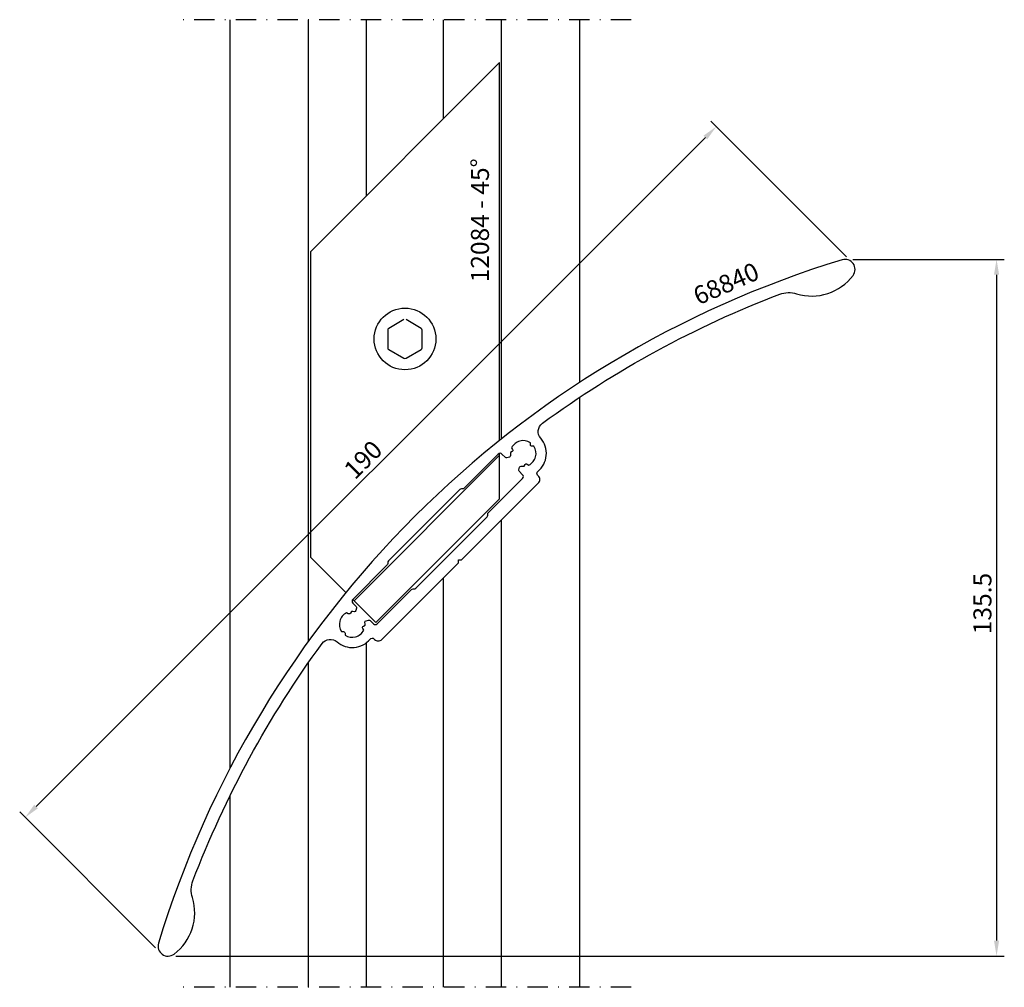
# Model space of a CAD drawing. Extents: x 9 to 201, y 1 to 189.
import ezdxf

# ---------------------------------------------------------------- set-up
doc = ezdxf.new("R2010")
doc.units = 0
doc.header["$LTSCALE"] = 4
doc.linetypes.add('NEWDOT', pattern=[2, 1, -0.5, 0, -0.5])
doc.layers.get('0').update_dxf_attribs({"linetype": 'CONTINUOUS'})
doc.layers.get('DEFPOINTS').update_dxf_attribs({"linetype": 'CONTINUOUS'})
for name, color, linetype in [('SAPA_ANSLUTNING', 6, 'CONTINUOUS'), ('SAPA_ARTIKELNR', 4, 'CONTINUOUS'), ('SAPA_MATT', 1, 'CONTINUOUS'), ('SAPA_PROFIL', 7, 'CONTINUOUS')]:
    doc.layers.add(name, color=color, linetype=linetype)
doc.styles.add('ISO', font='isocp3.shx')
doc.dimstyles.get("Standard").update_dxf_attribs({"dimtxt": 2.5, "dimasz": 2.5, "dimexe": 1.25, "dimexo": 0.625, "dimtad": 1, "dimcen": 2.5, "dimazin": 3, "dimtfac": 1, "dimtmove": 0, "dimatfit": 3})

# ---------------------------------------------------------------- blocks, each defined once
blk = doc.blocks.new('*U12')
at = {"layer": 'SAPA_ARTIKELNR', "style": 'ISO'}
blk.add_text('68840', height=3.5, rotation=23.5131, dxfattribs=at).set_placement((141.13, 133.52))
blk = doc.blocks.new('*U13')
at = {"layer": 'SAPA_ARTIKELNR', "style": 'ISO'}
blk.add_text('12084 - 45%%D', height=3.5, rotation=90, dxfattribs=at).set_placement((100.41, 138.01))
blk = doc.blocks.new('*U20')
at = {"layer": 'SAPA_MATT', "color": 2, "style": 'ISO'}
blk.add_text('135.5', height=3.5, rotation=90, dxfattribs=at).set_placement((198.08, 69.58))
blk = doc.blocks.new('*D11')
at = {"layer": 'DEFPOINTS', "color": 0}
for p in [(169.62, 142.48), (38.03, 6.99), (199.08, 6.99)]:
    blk.add_point(p, dxfattribs=at)
at = {"layer": 'SAPA_MATT'}
for p, q in [((171.12, 142.48), (200.58, 142.48)), ((199.08, 139.48), (199.08, 9.99)), ((39.53, 6.99), (200.58, 6.99))]:
    blk.add_line(p, q, dxfattribs=at)
for points in [[(198.58, 139.48), (199.58, 139.48), (199.08, 142.48)], [(198.58, 9.99), (199.58, 9.99), (199.08, 6.99)]]:
    blk.add_solid(points, dxfattribs=at)
blk.add_blockref('*U20', (0, 0))
blk = doc.blocks.new('*U21')
at = {"layer": 'SAPA_MATT', "color": 2, "style": 'ISO'}
blk.add_text('190', height=3.5, rotation=45, dxfattribs=at).set_placement((74.36, 99.48))
blk = doc.blocks.new('*D10')
at = {"layer": 'DEFPOINTS', "color": 0}
for p in [(144.6, 168.3), (171, 141.91), (36.65, 7.56)]:
    blk.add_point(p, dxfattribs=at)
at = {"layer": 'SAPA_MATT'}
for p, q in [((169.94, 142.97), (143.54, 169.36)), ((12.37, 36.08), (142.48, 166.18)), ((35.59, 8.62), (9.19, 35.01))]:
    blk.add_line(p, q, dxfattribs=at)
for points in [[(142.13, 166.54), (142.84, 165.83), (144.6, 168.3)], [(12.02, 36.43), (12.73, 35.72), (10.25, 33.95)]]:
    blk.add_solid(points, dxfattribs=at)
blk.add_blockref('*U21', (0, 0))

msp = doc.modelspace()

# ---------------------------------------------------------------- linework, layer by layer
at = {"layer": 'SAPA_ANSLUTNING', "linetype": 'NEWDOT'}
for p, q in [((128.084, 189.084), (40.084, 189.084)), ((128.084, 0.916), (40.084, 0.916))]:
    msp.add_line(p, q, dxfattribs=at)
at = {"layer": 'SAPA_ANSLUTNING'}
for p, q in [((50.084, 43.527), (50.084, 189.084)), ((65.334, 68.233), (65.334, 189.084)), ((76.584, 154.855), (76.584, 189.084)), ((91.584, 169.855), (91.584, 189.084)), ((102.834, 107.539), (102.834, 189.084)), ((118.084, 118.556), (118.084, 189.084)), ((118.084, 0.916), (118.084, 115.682)), ((102.834, 0.916), (102.834, 91.798)), ((91.584, 0.916), (91.584, 80.548)), ((76.584, 0.916), (76.584, 67.933)), ((65.334, 0.916), (65.334, 64.086)), ((50.084, 0.916), (50.084, 38.211))]:
    msp.add_line(p, q, dxfattribs=at)
at = {"layer": 'SAPA_PROFIL'}
for p, q in [((102.469, 180.74), (65.7, 143.971)), ((102.469, 107.247), (102.469, 180.74)), ((65.7, 143.971), (65.7, 84.574)), ((74.185, 76.088), (102.469, 104.373)), ((102.469, 95.887), (102.469, 104.755)), ((78.427, 71.846), (102.469, 95.887)), ((65.7, 84.574), (72.596, 77.678)), ((73.937, 76.336), (78.427, 71.846))]:
    msp.add_line(p, q, dxfattribs=at)
at = {"layer": 'SAPA_PROFIL', "color": 1}
for p, q in [((83.884, 130.765), (80.924, 129.056)), ((87.245, 129.056), (84.284, 130.765)), ((80.724, 128.709), (80.724, 125.291)), ((87.445, 125.291), (87.445, 128.709)), ((80.924, 124.944), (83.884, 123.235)), ((84.284, 123.235), (87.245, 124.944))]:
    msp.add_line(p, q, dxfattribs=at)
at = {"layer": 'SAPA_PROFIL', "linetype": 'CONTINUOUS'}
for points in [[(77.315, 68.644, -0.4438657), (78.056, 68.681), (78.18, 68.558, 0.4142136), (79.594, 68.558), (94.426, 83.39, 0.1989124), (94.514, 83.602), (94.514, 84.043), (94.956, 84.043, 0.1989124), (95.168, 84.131), (110, 98.963, 0.4142136), (110, 100.377), (109.876, 100.501, -0.4438657), (109.913, 101.242, 0.4227533), (110.465, 107.674, -0.4386777), (110.796, 110.598, -0.0667487), (156.935, 135.697, -0.1681672), (160.204, 135.801, 0.317703), (171.184, 139.363, 0.7248907), (169.055, 142.392, 0.2495471), (36.165, 9.503, 0.7248907), (39.195, 7.373, 0.317703), (42.757, 18.353, -0.1681672), (42.86, 21.622, -0.0667487), (67.959, 67.762, -0.4386777), (70.883, 68.092, 0.4227533)], [(80.737, 83.494), (80.737, 83.342, -0.1989124), (80.59, 82.989), (73.937, 76.336, 0.4142136), (73.937, 75.629), (74.605, 74.961, -0.2679492), (74.683, 74.671), (74.552, 74.181, -0.3831101), (74.216, 73.962, 0.0560127), (73.658, 73.986), (73.47, 73.66, -0.4142136), (73.06, 73.551), (72.734, 73.739, 0.4554565), (71.758, 70.095), (72.134, 70.095, -0.4142136), (72.434, 69.795), (72.434, 69.419, 0.4554565), (76.078, 70.395), (75.89, 70.721, -0.4142136), (75.999, 71.131), (76.325, 71.319, 0.0560127), (76.302, 71.877, -0.3831101), (76.52, 72.213), (77.01, 72.344, -0.2679492), (77.3, 72.266), (77.968, 71.598, 0.4142136), (78.675, 71.598), (85.328, 78.251, -0.1989124), (85.681, 78.397), (85.833, 78.397, 0.1989124), (86.186, 78.544), (100.036, 92.393, 0.1989124), (100.182, 92.747), (100.182, 92.898, -0.1989124), (100.328, 93.252), (106.959, 99.882, 0.4142136), (106.959, 100.59), (106.291, 101.258, -0.2679492), (106.214, 101.547), (106.345, 102.037, -0.3831101), (106.681, 102.256, 0.0560127), (107.239, 102.232), (107.427, 102.558, -0.4142136), (107.836, 102.668), (108.162, 102.48, 0.4554565), (109.139, 106.123), (108.762, 106.123, -0.4142136), (108.462, 106.423), (108.462, 106.799, 0.4554565), (104.819, 105.823), (105.007, 105.497, -0.4142136), (104.897, 105.087), (104.571, 104.899, 0.0560127), (104.595, 104.342, -0.3831101), (104.376, 104.006), (103.887, 103.874, -0.2679492), (103.597, 103.952), (102.929, 104.62, 0.4142136), (102.222, 104.62), (95.591, 97.989, -0.1989124), (95.237, 97.843), (95.086, 97.843, 0.1989124), (94.732, 97.696), (80.883, 83.847, 0.1989124)]]:
    msp.add_lwpolyline(points, format="xyb", close=True, dxfattribs=at)
at = {"layer": 'SAPA_PROFIL', "color": 1}
msp.add_circle((84.084, 127), 6, dxfattribs=at)
for centre, start, end in [((81.124, 128.709), 120, 180), ((87.045, 128.709), 360, 60), ((81.124, 125.291), 180, 240), ((87.045, 125.291), 300, 360), ((84.084, 123.581), 240, 300)]:
    msp.add_arc(centre, 0.4, start, end, dxfattribs=at)

# ---------------------------------------------------------------- block references
for name in ['*U13', '*U12']:
    msp.add_blockref(name, (0, 0))

# ---------------------------------------------------------------- dimensions: what is measured, and where the dimension line sits
at = {"layer": 'SAPA_MATT'}
for base, p1, p2, angle, override, picture, middle in [((144.603, 168.304), (36.651, 7.556), (171.001, 141.907), 45, {"dimscale": 1}, '*D10', (75.484, 103.074)), ((199.084, 6.986), (169.624, 142.477), (38.028, 6.986), 90, {"dimscale": 1, "dimdec": 1}, '*D11', (196.334, 74.731))]:
    dim = msp.add_linear_dim(base=base, p1=p1, p2=p2, angle=angle, dimstyle='Standard', override=override, dxfattribs=at)
    dim.commit()
    dim.dimension.update_dxf_attribs({"geometry": picture, "text_midpoint": middle})

doc.saveas('drawing.dxf')
